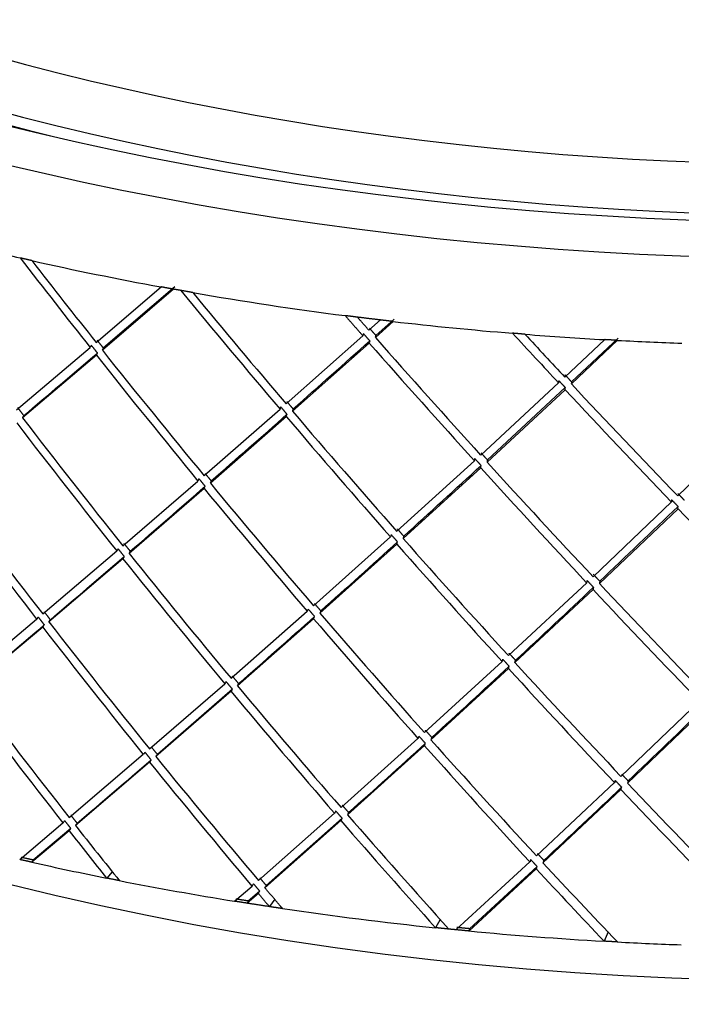
# Model space of a CAD drawing. Units: millimetres. Extents: x 0 to 594, y 0 to 421.
# Drawn here: x 415 to 423, y 262 to 275 of the extents above; entities that cross this region are included whole.
import ezdxf

# ---------------------------------------------------------------- set-up
doc = ezdxf.new("R2010")
doc.units = ezdxf.units.MM
for name, color, linetype in [('1-07-0004', 7, 'Continuous'), ('1-07-0013', 7, 'Continuous'), ('Default', 7, 'Continuous')]:
    doc.layers.add(name, color=color, linetype=linetype)

# ---------------------------------------------------------------- blocks, each defined once
blk = doc.blocks.new('SE2')
at = {"layer": '1-07-0004', "color": 7, "linetype": 'Continuous'}
for centre, major_axis, start_param, end_param in [((425.158, 286.399), (24.638, 0), 2.637142, 6.283185), ((425.158, 286.687), (24.024, 0), 2.687614, 6.283185), ((425.158, 286.173), (24.515, 0), 3.453871, 4.306758)]:
    blk.add_ellipse(centre, major_axis=major_axis, ratio=0.57735, start_param=start_param, end_param=end_param, dxfattribs=at)
at = {"layer": '1-07-0013', "color": 7, "linetype": 'Continuous'}
for p, q in [((416.027, 270.56), (416.847, 271.264)), ((417.005, 271.235), (416.105, 270.462)), ((417.02, 271.263), (416.117, 270.49)), ((419.48, 270.714), (419.625, 270.845)), ((419.787, 270.826), (419.561, 270.622)), ((419.797, 270.855), (419.567, 270.649)), ((418.432, 269.783), (419.402, 270.645)), ((419.484, 270.553), (418.513, 269.689)), ((421.96, 270.122), (422.464, 270.596)), ((422.628, 270.587), (422.042, 270.034)), ((422.633, 270.616), (422.044, 270.062)), ((415.018, 269.705), (415.952, 270.496)), ((416.03, 270.398), (415.095, 269.605)), ((420.894, 269.134), (421.881, 270.049)), ((421.964, 269.961), (420.976, 269.044)), ((421.965, 269.989), (420.979, 269.074)), ((417.393, 268.873), (418.355, 269.714)), ((418.435, 269.62), (417.472, 268.777)), ((423.391, 268.616), (424.387, 269.584)), ((419.832, 268.168), (420.815, 269.061)), ((420.896, 268.971), (419.914, 268.076)), ((416.364, 267.985), (417.315, 268.805)), ((417.395, 268.709), (416.443, 267.887)), ((422.317, 267.593), (423.311, 268.539)), ((423.393, 268.453), (422.399, 267.506)), ((418.778, 267.225), (419.753, 268.096)), ((419.834, 268.004), (418.859, 267.131)), ((415.349, 267.121), (416.287, 267.919)), ((416.365, 267.821), (415.427, 267.021)), ((421.246, 266.594), (422.236, 267.517)), ((422.318, 267.429), (421.328, 266.505)), ((414.35, 266.279), (415.272, 267.055)), ((417.734, 266.306), (418.699, 267.154)), ((418.779, 267.06), (417.814, 266.211)), ((418.779, 267.06), (418.79, 267.089)), ((415.349, 266.955), (414.426, 266.178)), ((420.181, 265.619), (421.164, 266.519)), ((421.246, 266.429), (420.263, 265.528)), ((416.702, 265.411), (417.654, 266.236)), ((417.734, 266.141), (416.781, 265.314)), ((417.75, 266.168), (416.801, 265.342)), ((422.67, 265.063), (423.663, 266.015)), ((423.746, 265.929), (422.753, 264.977)), ((419.126, 264.67), (420.099, 265.545)), ((420.181, 265.454), (419.207, 264.577)), ((415.685, 264.541), (416.622, 265.343)), ((416.701, 265.245), (415.763, 264.443)), ((421.6, 264.058), (422.587, 264.984)), ((422.669, 264.897), (421.682, 263.97)), ((418.081, 263.746), (419.043, 264.596)), ((415.058, 264.01), (415.605, 264.473)), ((419.124, 264.503), (418.162, 263.652)), ((419.14, 264.532), (418.179, 263.682)), ((415.683, 264.374), (415.212, 263.975)), ((415.705, 264.403), (415.23, 264.003)), ((415.23, 264.003), (415.212, 263.975)), ((420.581, 263.12), (421.516, 263.98)), ((416.23, 263.856), (416.159, 263.774)), ((421.598, 263.891), (420.745, 263.104)), ((421.609, 263.921), (420.753, 263.133)), ((417.779, 263.481), (417.999, 263.674)), ((418.079, 263.579), (417.939, 263.456)), ((418.096, 263.609), (417.952, 263.484)), ((417.952, 263.484), (417.939, 263.456)), ((418.286, 263.506), (418.22, 263.413)), ((420.382, 263.251), (420.323, 263.146)), ((420.753, 263.133), (420.745, 263.104)), ((422.506, 263.094), (422.457, 262.975))]:
    blk.add_line(p, q, dxfattribs=at)
for centre, radius, start, end in [((419.684, 270.584), 0.288, 162.2513, 167.6107), ((254.418, 455.349), 247.766, 311.4773, 311.77734), ((419.663, 270.521), 0.183, 161.2979, 169.8087), ((419.808, 270.572), 0.253, 162.378, 168.5356), ((195.292, 529.182), 340.125, 310.26199, 310.46803), ((422.035, 270.049), 0.155, 170.0543, 180.0856), ((422.266, 270.032), 0.225, 172.1858, 179.1674), ((264.934, 443.415), 231.86, 311.14237, 311.45801), ((297.227, 403.329), 182.589, 312.2187, 312.63497), ((274.831, 432.015), 216.764, 310.79615, 311.12789), ((423.519, 268.549), 0.209, 174.6487, 182.483), ((316.244, 379.506), 154.294, 313.47365, 313.98267), ((420.034, 268.03), 0.289, 160.7147, 166.5979), ((417.266, 267.369), 1.123, 149.0837, 150.7537), ((304.147, 395.618), 172.229, 311.76758, 312.20204), ((283.178, 422.252), 203.919, 310.43835, 310.78415), ((416.611, 267.703), 0.273, 147.5229, 154.3326), ((416.79, 267.716), 0.388, 148.9011, 153.6546), ((321.225, 374.162), 146.99, 312.92762, 313.45457), ((422.797, 267.447), 0.566, 169.9465, 173.2119), ((422.524, 267.416), 0.208, 167.9953, 176.7725), ((422.584, 267.496), 0.187, 167.8568, 177.4657), ((417.761, 267.574), 1.027, 335.8659, 337.5837), ((414.955, 267.366), 0.585, 323.4482, 327.071), ((309.582, 389.435), 163.997, 311.30441, 311.75276), ((419.731, 266.799), 0.934, 157.2276, 159.1332), ((289.771, 414.428), 193.688, 310.06875, 310.42506), ((415.093, 267.154), 0.325, 321.7675, 328.1541), ((324.995, 370.012), 141.383, 312.36967, 312.90899), ((420.806, 266.635), 0.377, 341.9293, 346.471), ((420.571, 266.623), 0.702, 343.9027, 346.4047), ((420.168, 266.82), 1.202, 344.7279, 346.2125), ((417.551, 266.369), 0.308, 328.8437, 334.8475), ((335.326, 356.767), 126.748, 313.61666, 314.23745), ((327.792, 366.872), 137.179, 311.79773, 312.34396), ((317.546, 380.17), 151.78, 310.33443, 310.79949), ((337.195, 354.746), 123.996, 312.95806, 313.58273), ((415.388, 264.655), 0.284, 320.1058, 327.3299), ((417.687, 263.864), 0.366, 328.5939, 334.068), ((417.809, 263.86), 0.41, 329.345, 334.241), ((417.531, 263.892), 0.631, 330.2678, 333.4512)]:
    blk.add_arc(centre, radius, start, end, dxfattribs=at)
for centre, major_axis, ratio, start_param, end_param in [((425.158, 287.005), (26.638, 0), 0.57735, 2.506382, 6.283185), ((425.158, 287.005), (25.845, 0), 0.57735, 2.552046, 6.283185), ((425.158, 286.357), (-27.432, 0), 0.57735, 1.164278, 1.193988), ((425.158, 282.464), (24.791, -33.678), 0.348713, -1.505199, -1.470664), ((425.158, 286.357), (-27.432, 0), 0.57735, 1.199757, 1.262963), ((425.158, 282.628), (24.792, -33.628), 0.349196, -1.49948, -1.467813), ((425.158, 282.464), (25.327, -32.797), 0.321326, -1.474753, -1.427128), ((425.158, 286.357), (-27.432, 0), 0.57735, 1.278297, 1.351067), ((425.158, 282.628), (25.327, -32.748), 0.321807, -1.46899, -1.424222), ((425.158, 286.357), (-27.432, 0), 0.57735, 1.373717, 1.429607), ((425.158, 282.464), (26.188, -30.95), 0.263905, -1.40965, -1.388214), ((425.158, 282.464), (25.791, -31.888), 0.293066, -1.431542, -1.382184), ((425.158, 282.628), (25.791, -31.84), 0.293547, -1.428618, -1.379222), ((425.158, 286.357), (-27.432, 0), 0.57735, 1.435376, 1.472402), ((425.158, 282.628), (26.187, -30.902), 0.264389, -1.403793, -1.385235), ((425.158, 286.357), (-27.432, 0), 0.57735, 1.478437, 1.508147), ((425.158, 282.628), (24.792, -33.628), 0.349196, -1.464792, -1.415454), ((425.158, 282.464), (24.791, -33.678), 0.348713, -1.467645, -1.418347), ((425.158, 282.464), (26.188, -30.95), 0.263905, -1.385194, -1.335868), ((425.158, 282.628), (26.187, -30.902), 0.264389, -1.382212, -1.332847), ((425.158, 282.628), (25.327, -32.748), 0.321807, -1.421204, -1.371888), ((425.158, 282.628), (24.18, -34.481), 0.375734, -1.454532, -1.40525), ((425.158, 282.464), (25.327, -32.797), 0.321326, -1.424112, -1.374837), ((425.158, 282.464), (24.179, -34.532), 0.375245, -1.457374, -1.408134), ((425.158, 282.628), (25.791, -31.84), 0.293547, -1.376205, -1.326908), ((425.158, 282.464), (25.791, -31.888), 0.293066, -1.37917, -1.329915), ((425.158, 282.464), (23.485, -35.359), 0.400929, -1.445599, -1.39638), ((425.158, 282.628), (23.487, -35.308), 0.401425, -1.442764, -1.393499), ((425.158, 282.464), (24.791, -33.678), 0.348713, -1.415335, -1.366107), ((425.158, 282.628), (24.792, -33.628), 0.349196, -1.41244, -1.363167), ((425.158, 282.464), (26.188, -30.95), 0.263905, -1.332855, -1.283615), ((425.158, 282.628), (25.327, -32.748), 0.321807, -1.368875, -1.319608), ((425.158, 282.464), (25.327, -32.797), 0.321326, -1.371826, -1.322605), ((425.158, 282.464), (24.179, -34.532), 0.375245, -1.405125, -1.355904), ((425.158, 282.628), (24.18, -34.481), 0.375734, -1.402237, -1.35297), ((425.158, 282.464), (25.791, -31.888), 0.293066, -1.326904, -1.277685), ((425.158, 282.628), (25.791, -31.84), 0.293547, -1.323895, -1.27463), ((425.158, 282.464), (24.791, -33.678), 0.348713, -1.363097, -1.31387), ((425.158, 282.628), (24.792, -33.628), 0.349196, -1.360155, -1.31088), ((425.158, 282.464), (23.485, -35.359), 0.400929, -1.39337, -1.344119), ((425.158, 282.628), (23.487, -35.308), 0.401425, -1.390486, -1.341186), ((425.158, 277.284), (25.654, 0), 0.57735, 3.926991, 5.497787), ((425.158, 266.481), (25.654, 0), 0.57735, 3.141593, 6.283185), ((425.158, 282.464), (25.327, -32.797), 0.321326, -1.319595, -1.270358), ((425.158, 282.628), (25.327, -32.748), 0.321807, -1.316596, -1.26731), ((425.158, 282.628), (22.707, -36.109), 0.426262, -1.377057, -1.327685), ((425.158, 282.628), (24.18, -34.481), 0.375734, -1.349956, -1.300636), ((425.158, 282.464), (22.704, -36.161), 0.425756, -1.379941, -1.330621), ((425.158, 282.464), (24.179, -34.532), 0.375245, -1.352893, -1.303623), ((425.158, 282.464), (24.791, -33.678), 0.348713, -1.310859, -1.261566), ((425.158, 282.628), (24.792, -33.628), 0.349196, -1.307866, -1.258522), ((425.158, 282.628), (23.487, -35.308), 0.401425, -1.338168, -1.288764), ((425.158, 282.464), (23.485, -35.359), 0.400929, -1.341105, -1.291754), ((425.158, 282.628), (25.327, -32.748), 0.321807, -1.264294, -1.214922), ((425.158, 282.464), (25.327, -32.797), 0.321326, -1.267345, -1.218026), ((425.158, 282.628), (24.18, -34.481), 0.375734, -1.297617, -1.249814), ((425.158, 282.628), (22.707, -36.109), 0.426262, -1.324662, -1.303073), ((425.158, 282.464), (24.179, -34.532), 0.375245, -1.300608, -1.256009), ((425.158, 282.464), (22.704, -36.161), 0.425756, -1.327602, -1.309188), ((425.158, 278.736), (-27.432, 0), 0.57735, 1.199757, 1.236529), ((425.158, 282.628), (24.792, -33.628), 0.349196, -1.255501, -1.2208), ((425.158, 282.464), (24.791, -33.678), 0.348713, -1.258549, -1.227038), ((425.158, 278.736), (-27.432, 0), 0.57735, 1.242817, 1.298442), ((425.158, 278.736), (-27.432, 0), 0.57735, 1.321357, 1.393608), ((425.158, 278.736), (-27.432, 0), 0.57735, 1.409196, 1.472148), ((425.158, 278.736), (-27.432, 0), 0.57735, 1.478437, 1.507881)]:
    blk.add_ellipse(centre, major_axis=major_axis, ratio=ratio, start_param=start_param, end_param=end_param, dxfattribs=at)
for points in [[(415.212, 271.597), (415.138, 271.614), (415.065, 271.63)], [(417.005, 271.235), (416.926, 271.249), (416.847, 271.264)], [(417.097, 271.219), (417.051, 271.227), (417.005, 271.235)], [(417.249, 271.192), (417.173, 271.205), (417.097, 271.219)], [(419.334, 270.88), (419.256, 270.89), (419.179, 270.9)], [(419.179, 270.9), (419.291, 270.772), (419.402, 270.645)], [(419.625, 270.845), (419.479, 270.862), (419.334, 270.88)], [(419.48, 270.714), (419.407, 270.797), (419.334, 270.88)], [(419.787, 270.826), (419.706, 270.835), (419.625, 270.845)], [(419.409, 270.672), (419.449, 270.626), (419.49, 270.58)], [(419.567, 270.649), (419.527, 270.695), (419.486, 270.741)], [(421.455, 270.664), (421.377, 270.67), (421.298, 270.677)], [(416.117, 270.49), (416.078, 270.539), (416.039, 270.588)], [(422.628, 270.587), (422.546, 270.591), (422.464, 270.596)], [(415.964, 270.524), (416.003, 270.475), (416.042, 270.426)], [(421.883, 270.076), (421.924, 270.032), (421.965, 269.989)], [(422.044, 270.062), (422.003, 270.106), (421.962, 270.15)], [(418.52, 269.718), (418.48, 269.765), (418.44, 269.811)], [(415.11, 269.634), (415.072, 269.683), (415.034, 269.733)], [(418.363, 269.743), (418.403, 269.696), (418.442, 269.649)], [(420.818, 269.09), (420.859, 269.046), (420.899, 269.001)], [(420.979, 269.074), (420.938, 269.118), (420.898, 269.163)], [(417.327, 268.834), (417.366, 268.786), (417.405, 268.739)], [(417.483, 268.806), (417.444, 268.854), (417.404, 268.902)], [(423.31, 268.568), (423.351, 268.526), (423.392, 268.483)], [(423.473, 268.561), (423.432, 268.603), (423.391, 268.646)], [(419.92, 268.106), (419.88, 268.152), (419.84, 268.197)], [(419.761, 268.125), (419.801, 268.08), (419.841, 268.034)], [(416.303, 267.947), (416.342, 267.898), (416.38, 267.849)], [(416.458, 267.916), (416.419, 267.964), (416.38, 268.013)], [(422.402, 267.536), (422.361, 267.579), (422.32, 267.623)], [(422.24, 267.546), (422.28, 267.503), (422.321, 267.459)], [(418.711, 267.182), (418.751, 267.136), (418.79, 267.089)], [(418.87, 267.16), (418.83, 267.207), (418.79, 267.253)], [(415.293, 267.081), (415.331, 267.032), (415.369, 266.982)], [(415.446, 267.048), (415.408, 267.098), (415.37, 267.147)], [(421.335, 266.534), (421.295, 266.578), (421.254, 266.622)], [(421.173, 266.547), (421.213, 266.503), (421.254, 266.458)], [(417.83, 266.238), (417.79, 266.286), (417.751, 266.333)], [(417.671, 266.263), (417.71, 266.216), (417.75, 266.168)], [(420.112, 265.573), (420.153, 265.527), (420.193, 265.482)], [(420.275, 265.557), (420.235, 265.602), (420.194, 265.647)], [(416.801, 265.342), (416.762, 265.39), (416.723, 265.438)], [(416.643, 265.369), (416.682, 265.321), (416.721, 265.272)], [(422.761, 265.006), (422.72, 265.049), (422.679, 265.092)], [(422.596, 265.013), (422.637, 264.969), (422.678, 264.926)], [(419.222, 264.606), (419.182, 264.652), (419.142, 264.698)], [(415.785, 264.471), (415.746, 264.52), (415.707, 264.569)], [(419.059, 264.624), (419.1, 264.578), (419.14, 264.532)], [(415.627, 264.502), (415.666, 264.452), (415.705, 264.403)], [(421.693, 264), (421.652, 264.044), (421.612, 264.088)], [(415.212, 263.975), (415.135, 263.993), (415.058, 264.01)], [(415.23, 264.003), (415.153, 264.02), (415.077, 264.038)], [(421.527, 264.009), (421.568, 263.965), (421.609, 263.921)], [(416.322, 263.742), (416.24, 263.758), (416.159, 263.774)], [(418.016, 263.704), (418.056, 263.657), (418.096, 263.609)], [(418.179, 263.682), (418.139, 263.729), (418.099, 263.776)], [(418.079, 263.579), (418.149, 263.496), (418.22, 263.413)], [(418.387, 263.388), (418.274, 263.519), (418.162, 263.652)], [(417.939, 263.456), (417.859, 263.469), (417.779, 263.481)], [(417.952, 263.484), (417.872, 263.497), (417.793, 263.51)], [(418.22, 263.413), (418.079, 263.434), (417.939, 263.456)], [(418.387, 263.388), (418.303, 263.4), (418.22, 263.413)], [(420.493, 263.128), (420.408, 263.137), (420.323, 263.146)], [(420.581, 263.12), (420.537, 263.124), (420.493, 263.128)], [(420.745, 263.104), (420.663, 263.112), (420.581, 263.12)], [(420.753, 263.133), (420.671, 263.141), (420.59, 263.149)], [(422.628, 262.965), (422.543, 262.97), (422.457, 262.975)]]:
    blk.add_open_spline(points, degree=2, dxfattribs=at)
for points, knots in [([(415.964, 270.524), (415.963, 270.522), (415.962, 270.519), (415.961, 270.517), (415.959, 270.515), (415.958, 270.513), (415.957, 270.511), (415.954, 270.507), (415.952, 270.502), (415.951, 270.497)], [0, 0, 0, 0, 0.250179, 0.250179, 0.250179, 0.500357, 0.500357, 0.500357, 1, 1, 1, 1]), ([(416.028, 270.399), (416.028, 270.402), (416.03, 270.405), (416.031, 270.407), (416.032, 270.409), (416.033, 270.411), (416.034, 270.413), (416.037, 270.417), (416.039, 270.422), (416.042, 270.426)], [0, 0, 0, 0, 0.250228, 0.250228, 0.250228, 0.500457, 0.500457, 0.500457, 1, 1, 1, 1]), ([(416.117, 270.49), (416.116, 270.488), (416.114, 270.486), (416.113, 270.484), (416.112, 270.481), (416.111, 270.479), (416.11, 270.477), (416.107, 270.473), (416.105, 270.469), (416.104, 270.463)], [0, 0, 0, 0, 0.250277, 0.250277, 0.250277, 0.500553, 0.500553, 0.500553, 1, 1, 1, 1]), ([(421.963, 269.961), (421.962, 269.964), (421.962, 269.967), (421.962, 269.969), (421.963, 269.971), (421.963, 269.973), (421.963, 269.975), (421.964, 269.98), (421.964, 269.984), (421.965, 269.989)], [0, 0, 0, 0, 0.250002, 0.250002, 0.250002, 0.500004, 0.500004, 0.500004, 1, 1, 1, 1]), ([(418.363, 269.743), (418.362, 269.741), (418.361, 269.738), (418.36, 269.736), (418.359, 269.734), (418.358, 269.732), (418.358, 269.73), (418.357, 269.727), (418.356, 269.725), (418.355, 269.723), (418.354, 269.721), (418.353, 269.719), (418.354, 269.715)], [0, 0, 0, 0, 0.248891, 0.248891, 0.248891, 0.497782, 0.497782, 0.497782, 0.748891, 0.748891, 0.748891, 1, 1, 1, 1]), ([(418.52, 269.718), (418.519, 269.715), (418.518, 269.713), (418.517, 269.711), (418.516, 269.709), (418.516, 269.707), (418.515, 269.704), (418.513, 269.7), (418.511, 269.696), (418.511, 269.69)], [0, 0, 0, 0, 0.25047, 0.25047, 0.25047, 0.500941, 0.500941, 0.500941, 1, 1, 1, 1]), ([(415.11, 269.634), (415.108, 269.632), (415.107, 269.629), (415.106, 269.627), (415.104, 269.625), (415.103, 269.623), (415.101, 269.621), (415.1, 269.618), (415.098, 269.616), (415.097, 269.614), (415.095, 269.612), (415.094, 269.61), (415.094, 269.606)], [0, 0, 0, 0, 0.249282, 0.249282, 0.249282, 0.498563, 0.498563, 0.498563, 0.749282, 0.749282, 0.749282, 1, 1, 1, 1]), ([(418.433, 269.621), (418.433, 269.625), (418.434, 269.627), (418.435, 269.629), (418.436, 269.632), (418.436, 269.634), (418.437, 269.636), (418.439, 269.64), (418.441, 269.645), (418.442, 269.649)], [0, 0, 0, 0, 0.250428, 0.250428, 0.250428, 0.500856, 0.500856, 0.500856, 1, 1, 1, 1]), ([(420.818, 269.09), (420.818, 269.088), (420.817, 269.086), (420.817, 269.083), (420.816, 269.081), (420.816, 269.079), (420.815, 269.077), (420.814, 269.072), (420.813, 269.068), (420.813, 269.062)], [0, 0, 0, 0, 0.250564, 0.250564, 0.250564, 0.501127, 0.501127, 0.501127, 1, 1, 1, 1]), ([(420.979, 269.074), (420.978, 269.071), (420.978, 269.069), (420.977, 269.067), (420.977, 269.065), (420.976, 269.062), (420.976, 269.06), (420.975, 269.056), (420.974, 269.051), (420.974, 269.045)], [0, 0, 0, 0, 0.250637, 0.250637, 0.250637, 0.501274, 0.501274, 0.501274, 1, 1, 1, 1]), ([(420.895, 268.972), (420.894, 268.976), (420.895, 268.978), (420.895, 268.98), (420.895, 268.983), (420.896, 268.985), (420.896, 268.987), (420.897, 268.992), (420.898, 268.996), (420.899, 269.001)], [0, 0, 0, 0, 0.250601, 0.250601, 0.250601, 0.501202, 0.501202, 0.501202, 1, 1, 1, 1]), ([(417.327, 268.834), (417.326, 268.832), (417.325, 268.829), (417.323, 268.827), (417.322, 268.825), (417.321, 268.823), (417.32, 268.82), (417.319, 268.818), (417.318, 268.816), (417.317, 268.814), (417.316, 268.811), (417.315, 268.809), (417.314, 268.806)], [0, 0, 0, 0, 0.247859, 0.247859, 0.247859, 0.495717, 0.495717, 0.495717, 0.747859, 0.747859, 0.747859, 1, 1, 1, 1]), ([(417.483, 268.806), (417.482, 268.804), (417.481, 268.802), (417.479, 268.799), (417.478, 268.797), (417.477, 268.795), (417.476, 268.793), (417.474, 268.788), (417.472, 268.784), (417.471, 268.778)], [0, 0, 0, 0, 0.250891, 0.250891, 0.250891, 0.501782, 0.501782, 0.501782, 1, 1, 1, 1]), ([(417.393, 268.71), (417.393, 268.714), (417.394, 268.716), (417.396, 268.718), (417.397, 268.721), (417.398, 268.723), (417.399, 268.725), (417.401, 268.73), (417.403, 268.734), (417.405, 268.739)], [0, 0, 0, 0, 0.250867, 0.250867, 0.250867, 0.501734, 0.501734, 0.501734, 1, 1, 1, 1]), ([(423.392, 268.454), (423.391, 268.458), (423.391, 268.46), (423.391, 268.462), (423.391, 268.465), (423.391, 268.467), (423.391, 268.469), (423.392, 268.472), (423.392, 268.474), (423.392, 268.476), (423.392, 268.479), (423.392, 268.481), (423.392, 268.483)], [0, 0, 0, 0, 0.249252, 0.249252, 0.249252, 0.498503, 0.498503, 0.498503, 0.749252, 0.749252, 0.749252, 1, 1, 1, 1]), ([(419.92, 268.106), (419.919, 268.103), (419.919, 268.101), (419.918, 268.099), (419.917, 268.096), (419.917, 268.094), (419.916, 268.092), (419.914, 268.087), (419.913, 268.082), (419.912, 268.077)], [0, 0, 0, 0, 0.250978, 0.250978, 0.250978, 0.501955, 0.501955, 0.501955, 1, 1, 1, 1]), ([(419.833, 268.005), (419.833, 268.008), (419.833, 268.01), (419.834, 268.013), (419.835, 268.015), (419.836, 268.017), (419.836, 268.02), (419.838, 268.024), (419.839, 268.029), (419.841, 268.034)], [0, 0, 0, 0, 0.25096, 0.25096, 0.25096, 0.50192, 0.50192, 0.50192, 1, 1, 1, 1]), ([(415.292, 267.081), (415.291, 267.079), (415.289, 267.076), (415.288, 267.074), (415.286, 267.072), (415.284, 267.069), (415.283, 267.067), (415.281, 267.065), (415.28, 267.062), (415.278, 267.06), (415.276, 267.057), (415.275, 267.055), (415.272, 267.053)], [0, 0, 0, 0, 0.245102, 0.245102, 0.245102, 0.490205, 0.490205, 0.490205, 0.745102, 0.745102, 0.745102, 1, 1, 1, 1]), ([(417.671, 266.263), (417.67, 266.26), (417.668, 266.258), (417.667, 266.256), (417.666, 266.253), (417.665, 266.251), (417.664, 266.248), (417.661, 266.243), (417.659, 266.239), (417.655, 266.235)], [0, 0, 0, 0, 0.250978, 0.250978, 0.250978, 0.501955, 0.501955, 0.501955, 1, 1, 1, 1]), ([(417.734, 266.14), (417.736, 266.141), (417.737, 266.144), (417.739, 266.146), (417.74, 266.149), (417.741, 266.151), (417.742, 266.153), (417.745, 266.158), (417.747, 266.163), (417.75, 266.168)], [0, 0, 0, 0, 0.25096, 0.25096, 0.25096, 0.50192, 0.50192, 0.50192, 1, 1, 1, 1]), ([(420.112, 265.572), (420.111, 265.57), (420.111, 265.567), (420.11, 265.565), (420.109, 265.562), (420.108, 265.56), (420.107, 265.557), (420.105, 265.552), (420.103, 265.547), (420.101, 265.544)], [0, 0, 0, 0, 0.250891, 0.250891, 0.250891, 0.501782, 0.501782, 0.501782, 1, 1, 1, 1]), ([(420.275, 265.557), (420.274, 265.555), (420.273, 265.552), (420.272, 265.55), (420.272, 265.547), (420.271, 265.545), (420.27, 265.542), (420.269, 265.539), (420.268, 265.537), (420.267, 265.534), (420.266, 265.532), (420.265, 265.529), (420.264, 265.527)], [0, 0, 0, 0, 0.244911, 0.244911, 0.244911, 0.489822, 0.489822, 0.489822, 0.744911, 0.744911, 0.744911, 1, 1, 1, 1]), ([(420.182, 265.453), (420.183, 265.454), (420.184, 265.457), (420.185, 265.459), (420.186, 265.462), (420.187, 265.464), (420.188, 265.467), (420.189, 265.469), (420.189, 265.472), (420.19, 265.475), (420.191, 265.477), (420.192, 265.48), (420.193, 265.482)], [0, 0, 0, 0, 0.244936, 0.244936, 0.244936, 0.489871, 0.489871, 0.489871, 0.744936, 0.744936, 0.744936, 1, 1, 1, 1]), ([(416.643, 265.369), (416.641, 265.366), (416.64, 265.364), (416.638, 265.361), (416.637, 265.359), (416.635, 265.357), (416.634, 265.354), (416.631, 265.349), (416.628, 265.344), (416.624, 265.341)], [0, 0, 0, 0, 0.250637, 0.250637, 0.250637, 0.501274, 0.501274, 0.501274, 1, 1, 1, 1]), ([(416.801, 265.341), (416.799, 265.339), (416.798, 265.336), (416.796, 265.334), (416.795, 265.331), (416.793, 265.329), (416.792, 265.327), (416.789, 265.322), (416.786, 265.317), (416.782, 265.313)], [0, 0, 0, 0, 0.250564, 0.250564, 0.250564, 0.501127, 0.501127, 0.501127, 1, 1, 1, 1]), ([(416.702, 265.244), (416.705, 265.245), (416.706, 265.248), (416.707, 265.25), (416.709, 265.253), (416.71, 265.255), (416.712, 265.257), (416.715, 265.262), (416.718, 265.267), (416.721, 265.272)], [0, 0, 0, 0, 0.250601, 0.250601, 0.250601, 0.501203, 0.501203, 0.501203, 1, 1, 1, 1]), ([(422.596, 265.013), (422.595, 265.01), (422.595, 265.007), (422.594, 265.005), (422.594, 265.002), (422.593, 265), (422.593, 264.997), (422.592, 264.994), (422.592, 264.992), (422.591, 264.989), (422.591, 264.986), (422.59, 264.984), (422.588, 264.983)], [0, 0, 0, 0, 0.243388, 0.243388, 0.243388, 0.486775, 0.486775, 0.486775, 0.743388, 0.743388, 0.743388, 1, 1, 1, 1]), ([(422.761, 265.006), (422.76, 265.003), (422.76, 265), (422.759, 264.998), (422.759, 264.995), (422.758, 264.993), (422.758, 264.99), (422.757, 264.985), (422.756, 264.98), (422.754, 264.976)], [0, 0, 0, 0, 0.250716, 0.250716, 0.250716, 0.501432, 0.501432, 0.501432, 1, 1, 1, 1]), ([(422.67, 264.896), (422.672, 264.898), (422.672, 264.9), (422.673, 264.903), (422.673, 264.906), (422.674, 264.908), (422.674, 264.911), (422.676, 264.916), (422.677, 264.921), (422.678, 264.926)], [0, 0, 0, 0, 0.250748, 0.250748, 0.250748, 0.501495, 0.501495, 0.501495, 1, 1, 1, 1]), ([(419.059, 264.624), (419.058, 264.622), (419.057, 264.619), (419.056, 264.617), (419.055, 264.614), (419.054, 264.611), (419.053, 264.609), (419.05, 264.604), (419.048, 264.599), (419.045, 264.595)], [0, 0, 0, 0, 0.25047, 0.25047, 0.25047, 0.500941, 0.500941, 0.500941, 1, 1, 1, 1]), ([(419.222, 264.606), (419.221, 264.604), (419.22, 264.601), (419.219, 264.599), (419.218, 264.596), (419.217, 264.594), (419.216, 264.591), (419.215, 264.588), (419.213, 264.586), (419.212, 264.583), (419.211, 264.58), (419.21, 264.577), (419.208, 264.576)], [0, 0, 0, 0, 0.243006, 0.243006, 0.243006, 0.486013, 0.486013, 0.486013, 0.743006, 0.743006, 0.743006, 1, 1, 1, 1]), ([(415.785, 264.471), (415.781, 264.466), (415.778, 264.461), (415.775, 264.456), (415.773, 264.454), (415.771, 264.451), (415.77, 264.449), (415.768, 264.446), (415.766, 264.444), (415.764, 264.442)], [0, 0, 0, 0, 0.5, 0.5, 0.5, 0.75, 0.75, 0.75, 1, 1, 1, 1]), ([(419.125, 264.502), (419.127, 264.504), (419.128, 264.506), (419.129, 264.509), (419.131, 264.511), (419.132, 264.514), (419.133, 264.516), (419.134, 264.519), (419.135, 264.522), (419.136, 264.525), (419.138, 264.527), (419.139, 264.53), (419.14, 264.532)], [0, 0, 0, 0, 0.243049, 0.243049, 0.243049, 0.486097, 0.486097, 0.486097, 0.743049, 0.743049, 0.743049, 1, 1, 1, 1]), ([(415.684, 264.374), (415.686, 264.376), (415.688, 264.378), (415.689, 264.381), (415.691, 264.383), (415.693, 264.386), (415.694, 264.388), (415.698, 264.393), (415.701, 264.398), (415.705, 264.403)], [0, 0, 0, 0, 0.250002, 0.250002, 0.250002, 0.500004, 0.500004, 0.500004, 1, 1, 1, 1]), ([(421.527, 264.009), (421.527, 264.007), (421.526, 264.004), (421.525, 264.001), (421.524, 263.999), (421.524, 263.996), (421.523, 263.994), (421.522, 263.991), (421.521, 263.988), (421.52, 263.985), (421.519, 263.982), (421.519, 263.98), (421.517, 263.979)], [0, 0, 0, 0, 0.241453, 0.241453, 0.241453, 0.482906, 0.482906, 0.482906, 0.741453, 0.741453, 0.741453, 1, 1, 1, 1]), ([(421.693, 264), (421.693, 263.997), (421.692, 263.994), (421.691, 263.992), (421.69, 263.989), (421.689, 263.986), (421.689, 263.984), (421.687, 263.978), (421.686, 263.973), (421.683, 263.969)], [0, 0, 0, 0, 0.250179, 0.250179, 0.250179, 0.500357, 0.500357, 0.500357, 1, 1, 1, 1]), ([(421.599, 263.891), (421.601, 263.892), (421.601, 263.895), (421.602, 263.897), (421.603, 263.9), (421.604, 263.903), (421.604, 263.905), (421.606, 263.911), (421.607, 263.916), (421.609, 263.921)], [0, 0, 0, 0, 0.250228, 0.250228, 0.250228, 0.500457, 0.500457, 0.500457, 1, 1, 1, 1])]:
    blk.add_open_spline(points, degree=3, knots=knots, dxfattribs=at)

msp = doc.modelspace()

# ---------------------------------------------------------------- block references
at = {"layer": 'Default'}
msp.add_blockref('SE2', (0, 0), dxfattribs=at)

doc.saveas('drawing.dxf')
